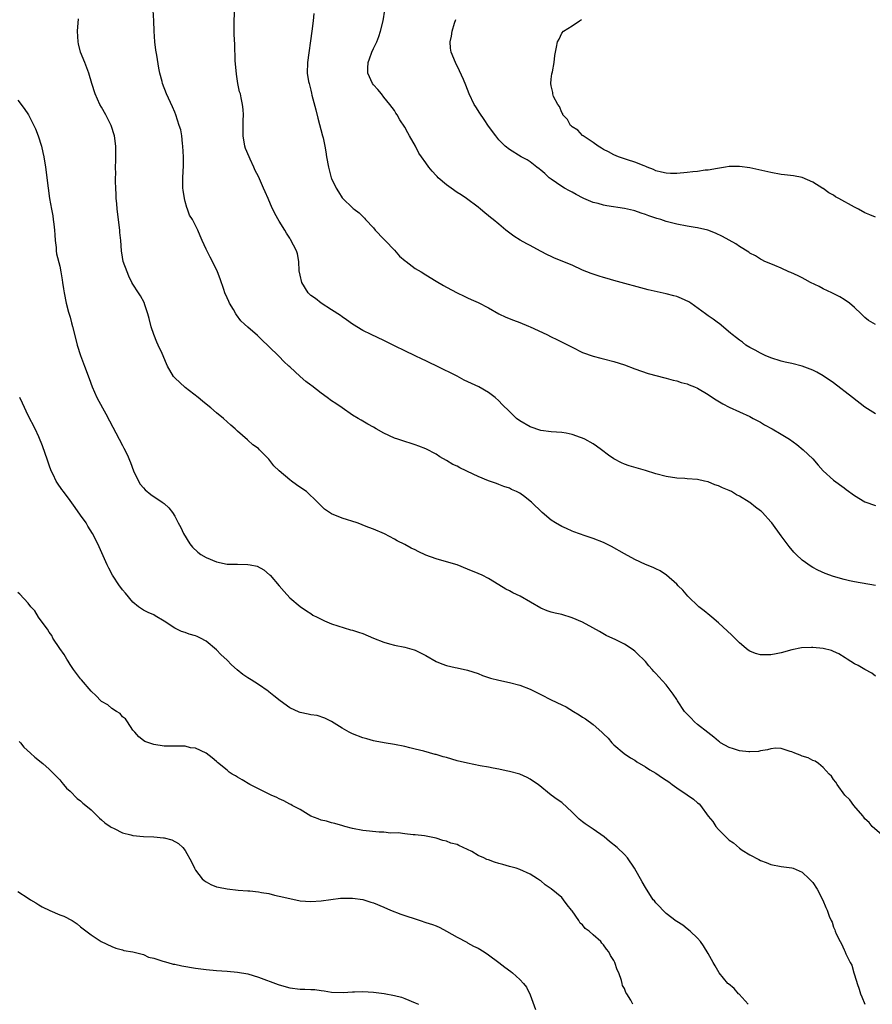
# Model space of a CAD drawing. Units: inches. Extents: x 2595000 to 2598000, y 1512000 to 1515000.
# Drawn here: x 2596389 to 2596552, y 1513005 to 1513193 of the extents above; entities that cross this region are included whole.
import ezdxf

# ---------------------------------------------------------------- set-up
doc = ezdxf.new("R2010")
doc.units = ezdxf.units.IN
doc.header["$MEASUREMENT"] = 0
doc.layers.add('LD25951512_10ft', color=60, linetype='Continuous')

msp = doc.modelspace()

# ---------------------------------------------------------------- linework, layer by layer
at = {"layer": 'LD25951512_10ft'}
for points, elevation in [([(2596553, 1513085.08), (2596549, 1513085.73), (2596548.04, 1513085.96), (2596547, 1513086.18), (2596545, 1513086.77), (2596543.36, 1513087.36), (2596541.98, 1513087.98), (2596541, 1513088.5), (2596540.69, 1513088.69), (2596539, 1513089.88), (2596537.82, 1513091), (2596537.42, 1513091.42), (2596536.51, 1513092.51), (2596536.13, 1513093), (2596535, 1513094.55), (2596533.16, 1513097), (2596533, 1513097.2), (2596531.38, 1513099), (2596531.19, 1513099.19), (2596531, 1513099.35), (2596530.04, 1513100.04), (2596529, 1513100.92), (2596528.88, 1513101), (2596527, 1513102.13), (2596526.4, 1513102.4), (2596525.45, 1513103), (2596525, 1513103.24), (2596523.75, 1513103.75), (2596523, 1513104.12), (2596522.32, 1513104.32), (2596521, 1513104.84), (2596520.34, 1513105), (2596519, 1513105.29), (2596517, 1513105.47), (2596516.52, 1513105.48), (2596515, 1513105.58), (2596513, 1513105.89), (2596511, 1513106.41), (2596509, 1513107.04), (2596505.93, 1513107.93), (2596505, 1513108.25), (2596504.47, 1513108.47), (2596503, 1513109.25), (2596501.97, 1513109.97), (2596500.64, 1513111), (2596499.68, 1513111.68), (2596499, 1513112.1), (2596497.45, 1513113), (2596497, 1513113.23), (2596496.63, 1513113.37), (2596495, 1513113.93), (2596493.83, 1513114.17), (2596493, 1513114.28), (2596491, 1513114.42), (2596489, 1513114.67), (2596487, 1513115.35), (2596485, 1513116.54), (2596484.39, 1513117), (2596483, 1513118.29), (2596481.64, 1513119.64), (2596481, 1513120.32), (2596480.27, 1513121), (2596479, 1513121.93), (2596477.17, 1513123), (2596474.33, 1513124.33), (2596473, 1513125.07), (2596469.12, 1513127), (2596467.67, 1513127.67), (2596467, 1513128.02), (2596466.29, 1513128.29), (2596465, 1513128.96), (2596463, 1513129.89), (2596461.18, 1513130.82), (2596459, 1513131.89), (2596456.55, 1513133), (2596455, 1513133.81), (2596453.01, 1513135), (2596451.84, 1513135.84), (2596451, 1513136.43), (2596450.69, 1513136.69), (2596449, 1513137.74), (2596447, 1513139.03), (2596445.9, 1513139.9), (2596445, 1513140.48), (2596444.75, 1513140.75), (2596444.55, 1513141), (2596443.3, 1513143), (2596443, 1513144.34), (2596442.83, 1513145.17), (2596442.75, 1513147), (2596442.46, 1513148.46), (2596442.26, 1513149), (2596441.17, 1513151.17), (2596441, 1513151.45), (2596440.39, 1513152.39), (2596440.04, 1513153), (2596439, 1513154.67), (2596438.14, 1513156.13), (2596437.49, 1513157.49), (2596437, 1513158.68), (2596436.85, 1513159), (2596436.29, 1513160.29), (2596435.96, 1513161), (2596435, 1513163.26), (2596434.37, 1513164.37), (2596434.16, 1513165), (2596433.46, 1513166.54), (2596433.23, 1513167), (2596432.56, 1513168.56), (2596432.42, 1513169), (2596432.06, 1513171), (2596432.09, 1513172.09), (2596432.08, 1513173.92), (2596432.14, 1513175), (2596432.06, 1513176.06), (2596431.97, 1513177), (2596431.73, 1513178.27), (2596431.55, 1513179), (2596431.42, 1513179.42), (2596431.09, 1513181), (2596430.79, 1513182.79), (2596430.57, 1513185.43), (2596430.48, 1513188.48), (2596430.39, 1513190.39), (2596430.38, 1513191), (2596430.38, 1513192.38), (2596430.39, 1513193), (2596430.53, 1513197)], 8230), ([(2596553, 1513067.75), (2596552.29, 1513068.29), (2596551, 1513068.97), (2596549.73, 1513069.73), (2596549, 1513070.11), (2596547.59, 1513071), (2596547.24, 1513071.24), (2596546, 1513072), (2596545, 1513072.46), (2596544.6, 1513072.6), (2596543, 1513073.04), (2596541, 1513073.22), (2596540.78, 1513073.22), (2596538.89, 1513073.12), (2596537, 1513072.75), (2596535, 1513072.19), (2596534.02, 1513072.02), (2596533, 1513071.8), (2596531, 1513071.83), (2596530.08, 1513072.08), (2596529, 1513072.5), (2596528.69, 1513072.69), (2596528.31, 1513073), (2596527, 1513074.12), (2596525.57, 1513075.57), (2596523, 1513077.93), (2596521.7, 1513079), (2596521.34, 1513079.34), (2596520.24, 1513080.24), (2596519.26, 1513081), (2596517.13, 1513083), (2596516.17, 1513084.17), (2596515.28, 1513085), (2596515, 1513085.29), (2596513.03, 1513087.03), (2596511.84, 1513087.84), (2596511, 1513088.21), (2596510.49, 1513088.49), (2596509, 1513089.08), (2596507, 1513090.02), (2596505, 1513091.09), (2596502.5, 1513092.5), (2596501, 1513093.27), (2596499, 1513094.04), (2596497.47, 1513094.53), (2596495.33, 1513095.33), (2596495, 1513095.44), (2596493.94, 1513095.94), (2596493, 1513096.34), (2596491.82, 1513097), (2596491, 1513097.54), (2596489.27, 1513099), (2596487.22, 1513101), (2596487, 1513101.19), (2596485.97, 1513101.97), (2596485, 1513102.67), (2596484.36, 1513103), (2596483.4, 1513103.41), (2596483, 1513103.63), (2596481.97, 1513103.97), (2596481, 1513104.37), (2596480.52, 1513104.52), (2596479, 1513105.07), (2596477, 1513105.86), (2596475, 1513106.85), (2596474.72, 1513107), (2596473.53, 1513107.53), (2596473, 1513107.84), (2596472.2, 1513108.2), (2596471, 1513108.96), (2596469.67, 1513109.67), (2596469, 1513110.13), (2596467, 1513111.18), (2596465.71, 1513111.71), (2596465, 1513111.96), (2596464.22, 1513112.22), (2596463, 1513112.56), (2596461.66, 1513113), (2596461, 1513113.24), (2596459, 1513114.19), (2596457.5, 1513115), (2596457, 1513115.3), (2596455.9, 1513115.9), (2596454.64, 1513116.64), (2596454.08, 1513117), (2596453, 1513117.63), (2596451.01, 1513118.99), (2596449.83, 1513119.83), (2596449, 1513120.33), (2596448.16, 1513121), (2596447, 1513121.83), (2596445.22, 1513123.22), (2596445, 1513123.37), (2596444.07, 1513124.07), (2596442.98, 1513124.98), (2596441, 1513126.87), (2596440.84, 1513127), (2596439.88, 1513127.88), (2596439, 1513128.82), (2596438.89, 1513128.89), (2596437, 1513130.71), (2596436.73, 1513131), (2596435.85, 1513131.85), (2596434.82, 1513132.82), (2596433, 1513134.41), (2596432.35, 1513135), (2596431.67, 1513135.67), (2596430.8, 1513136.8), (2596430.66, 1513137), (2596430.21, 1513137.79), (2596429.49, 1513139), (2596429.32, 1513139.32), (2596429, 1513140.05), (2596428.6, 1513141), (2596428.38, 1513141.62), (2596427.7, 1513143.69), (2596427.16, 1513145), (2596426.2, 1513147), (2596425.78, 1513147.78), (2596425, 1513149.34), (2596424.28, 1513151), (2596423.88, 1513151.88), (2596423.42, 1513153), (2596422.38, 1513155), (2596421.85, 1513155.85), (2596421.44, 1513157), (2596421.3, 1513157.3), (2596421, 1513158.47), (2596420.84, 1513159), (2596420.59, 1513160.59), (2596420.54, 1513161), (2596420.53, 1513163), (2596420.65, 1513165.35), (2596420.67, 1513167), (2596420.58, 1513169), (2596420.49, 1513169.51), (2596420.34, 1513171), (2596420.14, 1513172.14), (2596419.88, 1513173), (2596419.2, 1513175), (2596419, 1513175.52), (2596418.57, 1513176.57), (2596417.46, 1513179), (2596416.69, 1513181), (2596416.61, 1513181.39), (2596416.18, 1513183), (2596415.95, 1513183.95), (2596415.58, 1513186.42), (2596415.38, 1513187.38), (2596415.17, 1513189), (2596415.04, 1513191), (2596415, 1513193), (2596414.91, 1513195)], 8220), ([(2596553, 1513117.88), (2596551, 1513119.14), (2596548.64, 1513121), (2596545, 1513123.79), (2596543, 1513125.15), (2596541.81, 1513125.81), (2596541, 1513126.21), (2596539, 1513126.99), (2596537, 1513127.51), (2596535.77, 1513127.77), (2596535, 1513127.96), (2596533, 1513128.57), (2596531.93, 1513129), (2596531, 1513129.46), (2596530.03, 1513130.03), (2596529, 1513130.54), (2596528.19, 1513131), (2596527.55, 1513131.55), (2596527, 1513131.93), (2596526.42, 1513132.42), (2596525.6, 1513133), (2596525.31, 1513133.31), (2596523.14, 1513135.14), (2596523, 1513135.22), (2596521.99, 1513135.99), (2596521, 1513136.61), (2596520.49, 1513137), (2596517.73, 1513139), (2596517.29, 1513139.29), (2596515.94, 1513139.94), (2596515, 1513140.29), (2596514.45, 1513140.45), (2596513, 1513140.83), (2596509.55, 1513141.55), (2596503, 1513143.35), (2596501.73, 1513143.73), (2596501, 1513143.92), (2596500.19, 1513144.19), (2596499, 1513144.55), (2596498.67, 1513144.67), (2596497, 1513145.34), (2596495, 1513146.26), (2596491.65, 1513147.65), (2596491, 1513147.92), (2596490.26, 1513148.26), (2596488.95, 1513148.95), (2596487, 1513150.03), (2596486.36, 1513150.36), (2596485.07, 1513151.07), (2596483.84, 1513151.84), (2596482.33, 1513153), (2596481, 1513154.13), (2596479.93, 1513155), (2596479.4, 1513155.4), (2596479, 1513155.73), (2596478.28, 1513156.28), (2596477.46, 1513157), (2596477, 1513157.37), (2596474.81, 1513159), (2596473.75, 1513159.75), (2596473, 1513160.2), (2596471.84, 1513161), (2596471, 1513161.64), (2596469.4, 1513163), (2596469.2, 1513163.2), (2596469, 1513163.45), (2596468.22, 1513164.22), (2596467.61, 1513165), (2596467, 1513165.85), (2596466.22, 1513167), (2596465.7, 1513167.7), (2596465.07, 1513169), (2596463.93, 1513171), (2596463.57, 1513171.57), (2596463, 1513172.68), (2596462.08, 1513174.08), (2596461.54, 1513175), (2596461.31, 1513175.31), (2596461, 1513175.85), (2596460.14, 1513177), (2596459, 1513178.4), (2596458.55, 1513179), (2596457.85, 1513179.85), (2596457, 1513180.74), (2596456.84, 1513181), (2596455.91, 1513183), (2596455.93, 1513183.93), (2596455.97, 1513185), (2596456.26, 1513185.74), (2596456.71, 1513187), (2596457, 1513187.67), (2596457.62, 1513189), (2596458.04, 1513189.96), (2596458.35, 1513191), (2596458.87, 1513193), (2596459.21, 1513195)], 8250), ([(2596554.69, 1513037), (2596552.38, 1513039), (2596551.77, 1513039.77), (2596551, 1513040.46), (2596550.79, 1513040.79), (2596550.58, 1513041), (2596548.85, 1513043), (2596548.11, 1513044.11), (2596547.17, 1513045), (2596545.7, 1513047), (2596545.44, 1513047.44), (2596545, 1513047.94), (2596544.6, 1513048.6), (2596544.18, 1513049), (2596543, 1513050.27), (2596542.14, 1513051), (2596541.49, 1513051.49), (2596541, 1513051.63), (2596540.14, 1513052.14), (2596539, 1513052.43), (2596538.63, 1513052.63), (2596537.59, 1513053), (2596537, 1513053.23), (2596536.69, 1513053.31), (2596535, 1513053.88), (2596533.95, 1513053.95), (2596533, 1513053.86), (2596532.38, 1513053.62), (2596531, 1513053.44), (2596530.66, 1513053.34), (2596529, 1513053.23), (2596528.77, 1513053.23), (2596527, 1513053.45), (2596525.85, 1513053.85), (2596525, 1513054.1), (2596523.4, 1513055), (2596523.18, 1513055.18), (2596523, 1513055.29), (2596522.08, 1513056.08), (2596520.93, 1513056.93), (2596519, 1513058.49), (2596518.4, 1513059), (2596517.73, 1513059.73), (2596517, 1513060.47), (2596516.72, 1513060.72), (2596516.51, 1513061), (2596515.14, 1513063), (2596515.1, 1513063.1), (2596515, 1513063.26), (2596514.31, 1513064.31), (2596513, 1513066.09), (2596511.59, 1513067.59), (2596511, 1513068.24), (2596510.61, 1513068.62), (2596510.3, 1513069), (2596509.68, 1513069.68), (2596509, 1513070.55), (2596508.57, 1513071), (2596507.75, 1513071.75), (2596507, 1513072.53), (2596506.71, 1513072.71), (2596506.32, 1513073), (2596505, 1513073.83), (2596503.36, 1513074.64), (2596501.5, 1513075.5), (2596500.25, 1513076.25), (2596498.97, 1513076.97), (2596497, 1513078.03), (2596495, 1513078.9), (2596493, 1513079.49), (2596491.76, 1513079.76), (2596491, 1513079.96), (2596490.21, 1513080.21), (2596489, 1513080.74), (2596485.03, 1513083), (2596483.66, 1513083.66), (2596483, 1513084.02), (2596482.34, 1513084.34), (2596481, 1513085.18), (2596479, 1513086.36), (2596477.78, 1513087), (2596477, 1513087.37), (2596475, 1513088.2), (2596473, 1513088.98), (2596471, 1513089.59), (2596469, 1513090.13), (2596467, 1513090.86), (2596465.55, 1513091.55), (2596465, 1513091.85), (2596464.22, 1513092.22), (2596463, 1513092.9), (2596461.57, 1513093.57), (2596461, 1513093.92), (2596459.1, 1513094.9), (2596457, 1513095.83), (2596456.14, 1513096.14), (2596455, 1513096.6), (2596454.7, 1513096.7), (2596453.86, 1513097), (2596451, 1513097.9), (2596449, 1513098.78), (2596447.67, 1513099.67), (2596447, 1513100.28), (2596446.64, 1513100.64), (2596446.3, 1513101), (2596444.17, 1513103), (2596443.49, 1513103.49), (2596442.28, 1513104.28), (2596441.36, 1513105), (2596441, 1513105.23), (2596439, 1513106.99), (2596437.95, 1513107.95), (2596437, 1513109.19), (2596435.19, 1513111), (2596435, 1513111.22), (2596433.95, 1513111.95), (2596433, 1513112.86), (2596432.92, 1513112.92), (2596431, 1513114.53), (2596430.53, 1513115), (2596429.7, 1513115.7), (2596428.31, 1513117), (2596427, 1513118.05), (2596425.88, 1513119), (2596425, 1513119.69), (2596424.31, 1513120.31), (2596423.48, 1513121), (2596421, 1513122.89), (2596419, 1513124.72), (2596418.77, 1513125), (2596417.65, 1513127), (2596417.44, 1513127.44), (2596416.63, 1513129.37), (2596415.86, 1513131), (2596415.55, 1513131.55), (2596415, 1513133), (2596414.5, 1513134.5), (2596414.11, 1513136.11), (2596413.87, 1513137), (2596413.28, 1513138.72), (2596413.16, 1513139.16), (2596412.45, 1513140.45), (2596412.06, 1513141), (2596411, 1513142.64), (2596410.8, 1513143), (2596410.21, 1513144.21), (2596409.88, 1513145), (2596409.16, 1513147), (2596409, 1513147.8), (2596408.8, 1513149), (2596408.67, 1513151), (2596408.53, 1513152.53), (2596408.5, 1513153), (2596407.98, 1513157), (2596407.92, 1513158.08), (2596407.83, 1513159), (2596407.79, 1513159.79), (2596407.76, 1513161), (2596407.7, 1513162.3), (2596407.69, 1513163), (2596407.73, 1513163.73), (2596407.69, 1513165), (2596407.72, 1513166.28), (2596407.77, 1513167), (2596407.77, 1513169), (2596407.49, 1513171), (2596406.84, 1513173), (2596405.83, 1513175), (2596405, 1513176.51), (2596404.71, 1513177), (2596403.76, 1513179), (2596403.13, 1513181), (2596402.55, 1513183), (2596401.8, 1513185), (2596401.01, 1513187.01), (2596400.6, 1513188.6), (2596400.52, 1513189), (2596400.39, 1513191), (2596400.62, 1513193.38)], 8210), ([(2596445.61, 1513194.39), (2596445.47, 1513193), (2596445.22, 1513191), (2596444.38, 1513185), (2596444.35, 1513183), (2596444.6, 1513181.4), (2596444.68, 1513181), (2596445, 1513179.71), (2596445.17, 1513179.17), (2596445.25, 1513178.75), (2596445.99, 1513175.99), (2596446.38, 1513174.38), (2596447.29, 1513171), (2596447.36, 1513170.64), (2596447.73, 1513169), (2596447.92, 1513167.92), (2596448.04, 1513167), (2596448.4, 1513165), (2596448.95, 1513163), (2596449, 1513162.87), (2596449.89, 1513161), (2596450.3, 1513160.3), (2596451, 1513159.15), (2596451.15, 1513159), (2596453, 1513157.24), (2596453.14, 1513157.14), (2596453.3, 1513157), (2596454.26, 1513156.26), (2596455.28, 1513155.28), (2596455.5, 1513155), (2596457, 1513153.4), (2596457.34, 1513153), (2596459, 1513151.27), (2596459.23, 1513151), (2596461, 1513149.17), (2596462.01, 1513148.01), (2596463.09, 1513147.09), (2596463.24, 1513147), (2596465, 1513145.66), (2596466.12, 1513145), (2596467, 1513144.43), (2596469, 1513143.23), (2596470.42, 1513142.42), (2596471, 1513142.07), (2596473, 1513141), (2596474.34, 1513140.34), (2596475, 1513140.06), (2596475.71, 1513139.71), (2596477, 1513139.17), (2596479, 1513138.11), (2596481, 1513137.01), (2596482.35, 1513136.35), (2596483.77, 1513135.77), (2596485, 1513135.31), (2596486.65, 1513134.65), (2596487, 1513134.5), (2596490.19, 1513133), (2596491, 1513132.59), (2596492.08, 1513132.08), (2596494.22, 1513131), (2596495, 1513130.58), (2596497, 1513129.58), (2596499, 1513128.86), (2596500.48, 1513128.48), (2596501, 1513128.37), (2596503, 1513127.87), (2596505, 1513127.2), (2596507, 1513126.45), (2596509.57, 1513125.57), (2596512.75, 1513124.74), (2596513, 1513124.69), (2596514.31, 1513124.31), (2596515, 1513124.18), (2596515.86, 1513123.86), (2596517, 1513123.59), (2596517.4, 1513123.4), (2596518.41, 1513123), (2596519, 1513122.74), (2596521, 1513121.53), (2596521.84, 1513121), (2596522.52, 1513120.52), (2596523.79, 1513119.79), (2596525, 1513119.16), (2596529, 1513117.33), (2596529.64, 1513117), (2596531, 1513116.27), (2596531.79, 1513115.79), (2596533.27, 1513115), (2596535, 1513113.99), (2596536.59, 1513113), (2596537.98, 1513111.98), (2596539.2, 1513111), (2596541, 1513109.24), (2596542.05, 1513108.05), (2596543, 1513107), (2596545, 1513105.19), (2596547, 1513103.72), (2596547.43, 1513103.43), (2596549, 1513102.26), (2596551, 1513101.04), (2596553, 1513100.32)], 8240), ([(2596553, 1513134.92), (2596551.7, 1513135.7), (2596551, 1513136.25), (2596550.25, 1513137), (2596549, 1513138.17), (2596548.05, 1513139), (2596547, 1513139.75), (2596546.21, 1513140.21), (2596544.67, 1513141), (2596543, 1513141.78), (2596542.21, 1513142.21), (2596540.61, 1513143), (2596539.58, 1513143.57), (2596539, 1513143.85), (2596538.25, 1513144.25), (2596536.85, 1513144.85), (2596536.47, 1513145), (2596535, 1513145.73), (2596533.79, 1513146.21), (2596533, 1513146.55), (2596531.85, 1513147), (2596531.3, 1513147.3), (2596531, 1513147.44), (2596530.04, 1513148.04), (2596529, 1513148.58), (2596528.77, 1513148.77), (2596527, 1513149.84), (2596526.33, 1513150.33), (2596523.77, 1513151.77), (2596522.43, 1513152.43), (2596520.93, 1513153), (2596519, 1513153.42), (2596518.53, 1513153.47), (2596517, 1513153.72), (2596515, 1513154.09), (2596513.49, 1513154.51), (2596513, 1513154.62), (2596511.95, 1513155), (2596511.21, 1513155.21), (2596509.69, 1513155.69), (2596509, 1513155.98), (2596508.23, 1513156.23), (2596507, 1513156.65), (2596506.73, 1513156.73), (2596505.61, 1513157), (2596505, 1513157.13), (2596501.63, 1513157.63), (2596501, 1513157.74), (2596499.96, 1513158.04), (2596499, 1513158.27), (2596497.23, 1513159), (2596497.08, 1513159.08), (2596495.8, 1513159.8), (2596495, 1513160.22), (2596494.51, 1513160.51), (2596493.56, 1513161), (2596493, 1513161.34), (2596491, 1513162.71), (2596490.63, 1513163), (2596489.79, 1513163.79), (2596489, 1513164.43), (2596488.7, 1513164.7), (2596488.27, 1513165), (2596487, 1513166.02), (2596486.42, 1513166.42), (2596485.28, 1513167), (2596483, 1513168.38), (2596482.22, 1513169), (2596481, 1513170.26), (2596480.39, 1513171), (2596479, 1513172.88), (2596478.15, 1513174.15), (2596477.32, 1513175.32), (2596476.57, 1513176.57), (2596476.29, 1513177), (2596475.34, 1513179), (2596474.69, 1513180.69), (2596474.21, 1513181.79), (2596473.45, 1513183.45), (2596472.67, 1513185), (2596471.86, 1513187), (2596471.75, 1513187.75), (2596471.65, 1513189), (2596471.92, 1513190.08), (2596472.06, 1513191), (2596472.51, 1513192.51), (2596472.76, 1513193.24)], 8260), ([(2596553, 1513155.46), (2596551.93, 1513155.93), (2596551, 1513156.3), (2596549.79, 1513157), (2596549, 1513157.39), (2596546.02, 1513159), (2596545.37, 1513159.37), (2596545, 1513159.67), (2596544.08, 1513160.08), (2596543, 1513160.93), (2596542.95, 1513160.95), (2596541, 1513162.15), (2596539, 1513163.04), (2596537.35, 1513163.35), (2596535.58, 1513163.58), (2596535, 1513163.63), (2596533, 1513163.97), (2596529, 1513164.89), (2596527, 1513165.17), (2596525, 1513165.11), (2596524.32, 1513165), (2596522.78, 1513164.78), (2596521, 1513164.47), (2596520.41, 1513164.41), (2596519, 1513164.2), (2596518.11, 1513164.11), (2596517, 1513163.98), (2596515, 1513163.83), (2596513.82, 1513163.82), (2596513, 1513163.86), (2596512.07, 1513164.07), (2596511, 1513164.33), (2596510.54, 1513164.54), (2596509.32, 1513165), (2596509.11, 1513165.11), (2596508.76, 1513165.24), (2596507, 1513165.99), (2596505.57, 1513166.43), (2596503.87, 1513167), (2596503, 1513167.37), (2596501.95, 1513167.95), (2596501, 1513168.39), (2596500.64, 1513168.64), (2596499.97, 1513169), (2596499, 1513169.72), (2596497.11, 1513171), (2596497, 1513171.09), (2596496.07, 1513172.07), (2596495, 1513172.73), (2596494.87, 1513172.87), (2596494.71, 1513173), (2596494.1, 1513174.1), (2596493.25, 1513175), (2596493.19, 1513175.19), (2596493, 1513175.44), (2596492.58, 1513176.58), (2596492.24, 1513177), (2596491.45, 1513178.55), (2596491.3, 1513179), (2596491.3, 1513179.3), (2596491, 1513180.56), (2596490.93, 1513181), (2596491, 1513181.85), (2596491.13, 1513182.88), (2596491.25, 1513183.25), (2596491.57, 1513185), (2596491.67, 1513186.33), (2596491.83, 1513187), (2596491.98, 1513187.98), (2596492.19, 1513189), (2596492.53, 1513189.47), (2596493, 1513190.6), (2596493.38, 1513191), (2596495, 1513192.05), (2596496.38, 1513193), (2596496.79, 1513193.21)], 8270), ([(2596389, 1513177.83), (2596390.21, 1513176.21), (2596391.04, 1513175), (2596392.07, 1513173), (2596392.36, 1513172.36), (2596392.89, 1513171), (2596393.51, 1513169), (2596393.81, 1513167.81), (2596393.99, 1513167), (2596394.32, 1513165), (2596394.81, 1513161), (2596395.08, 1513159), (2596395.43, 1513157), (2596395.69, 1513155.69), (2596395.78, 1513155), (2596395.86, 1513154.14), (2596396.01, 1513153), (2596396.05, 1513152.05), (2596396.14, 1513151), (2596396.33, 1513149.67), (2596396.36, 1513149), (2596396.42, 1513148.42), (2596397, 1513146.09), (2596397.24, 1513145), (2596397.47, 1513143.47), (2596397.57, 1513143), (2596397.74, 1513141.73), (2596397.86, 1513141), (2596398.26, 1513139), (2596398.72, 1513137.28), (2596399, 1513136.32), (2596399.26, 1513135.26), (2596399.46, 1513134.54), (2596400.06, 1513132.06), (2596400.36, 1513131), (2596401, 1513129), (2596401.76, 1513127), (2596402.64, 1513124.64), (2596403.22, 1513123), (2596404.11, 1513121), (2596405.18, 1513119), (2596405.84, 1513117.84), (2596406.54, 1513116.54), (2596408.39, 1513113), (2596409, 1513111.79), (2596409.28, 1513111.28), (2596409.95, 1513109.95), (2596410.34, 1513109), (2596410.55, 1513108.55), (2596411.13, 1513107), (2596412.07, 1513105), (2596412.41, 1513104.41), (2596413, 1513103.7), (2596413.34, 1513103.34), (2596414.42, 1513102.42), (2596416.62, 1513101), (2596417, 1513100.71), (2596417.89, 1513099.89), (2596418.55, 1513099), (2596419, 1513098.31), (2596419.67, 1513097), (2596420.14, 1513096.14), (2596420.66, 1513095), (2596421.91, 1513093), (2596422.39, 1513092.39), (2596423.44, 1513091.44), (2596424.01, 1513091), (2596425, 1513090.39), (2596427, 1513089.56), (2596429, 1513089.16), (2596431, 1513089.1), (2596433, 1513089.07), (2596433.45, 1513089), (2596434.76, 1513088.76), (2596436.06, 1513088.06), (2596437.12, 1513087.12), (2596437.24, 1513087), (2596439, 1513085), (2596439.91, 1513083.91), (2596441, 1513082.71), (2596443, 1513081.03), (2596444.18, 1513080.18), (2596445, 1513079.7), (2596445.41, 1513079.41), (2596446.23, 1513079), (2596446.72, 1513078.72), (2596447, 1513078.59), (2596447.67, 1513078.33), (2596449, 1513077.73), (2596452.6, 1513076.6), (2596453, 1513076.5), (2596454.12, 1513076.12), (2596455, 1513075.85), (2596457.01, 1513075), (2596459, 1513074.2), (2596460.09, 1513073.91), (2596461, 1513073.65), (2596463, 1513073.26), (2596464.77, 1513072.77), (2596465, 1513072.68), (2596466.13, 1513072.13), (2596467, 1513071.67), (2596469, 1513070.55), (2596470.06, 1513070.06), (2596471, 1513069.75), (2596472.61, 1513069.39), (2596473, 1513069.29), (2596475, 1513068.85), (2596477, 1513068.21), (2596477.87, 1513067.87), (2596479.36, 1513067.36), (2596481, 1513066.93), (2596483, 1513066.52), (2596485, 1513065.98), (2596487, 1513065.21), (2596489, 1513064.22), (2596491, 1513063.18), (2596493, 1513062.22), (2596493.84, 1513061.85), (2596495.23, 1513061), (2596496.36, 1513060.36), (2596497, 1513059.91), (2596497.57, 1513059.57), (2596499, 1513058.48), (2596500.7, 1513057), (2596500.86, 1513056.85), (2596501, 1513056.68), (2596501.88, 1513055.88), (2596502.62, 1513055), (2596503, 1513054.59), (2596504.97, 1513052.97), (2596506.14, 1513052.14), (2596507, 1513051.67), (2596507.37, 1513051.37), (2596509, 1513050.42), (2596509.83, 1513049.83), (2596511, 1513049.17), (2596512.29, 1513048.29), (2596513, 1513047.85), (2596513.5, 1513047.5), (2596514.13, 1513047), (2596515, 1513046.37), (2596517, 1513045.01), (2596518.21, 1513044.21), (2596519, 1513043.49), (2596519.31, 1513043.31), (2596519.57, 1513043), (2596521, 1513040.99), (2596521.92, 1513039.92), (2596522.49, 1513039), (2596523, 1513038.41), (2596524.37, 1513037), (2596524.71, 1513036.71), (2596525, 1513036.38), (2596525.85, 1513035.85), (2596527, 1513034.82), (2596527.52, 1513034.48), (2596529, 1513033.59), (2596530.7, 1513032.7), (2596531, 1513032.5), (2596532.08, 1513032.08), (2596533, 1513031.7), (2596535, 1513031.36), (2596537, 1513031.11), (2596537.3, 1513031), (2596539, 1513030.24), (2596540.33, 1513029), (2596540.66, 1513028.66), (2596541, 1513028.28), (2596541.83, 1513027), (2596542.93, 1513024.93), (2596543.52, 1513023.52), (2596543.76, 1513023), (2596544.17, 1513021.83), (2596544.52, 1513021), (2596544.7, 1513020.7), (2596545, 1513019.75), (2596545.24, 1513019.24), (2596545.3, 1513019), (2596545.5, 1513018.5), (2596546.24, 1513017), (2596546.54, 1513016.53), (2596547, 1513015.43), (2596547.16, 1513015.16), (2596547.35, 1513014.65), (2596548.17, 1513013), (2596548.46, 1513012.46), (2596548.88, 1513011), (2596549.41, 1513009.41), (2596549.48, 1513009), (2596549.9, 1513007.9), (2596550.13, 1513007), (2596550.41, 1513006.41), (2596550.98, 1513005)], 8200), ([(2596528.69, 1513005), (2596526.92, 1513006.92), (2596526.81, 1513007), (2596526.01, 1513008.01), (2596524.9, 1513008.9), (2596524.76, 1513009), (2596523.09, 1513011), (2596522.35, 1513012.35), (2596521.94, 1513013), (2596521, 1513014.69), (2596520.15, 1513016.15), (2596519.56, 1513017), (2596519, 1513017.67), (2596517.57, 1513019), (2596517, 1513019.42), (2596516.14, 1513020.14), (2596515, 1513020.83), (2596514.92, 1513020.92), (2596513, 1513022.35), (2596512.32, 1513023), (2596511.72, 1513023.72), (2596511, 1513024.37), (2596510.75, 1513024.75), (2596510.52, 1513025), (2596509, 1513027.31), (2596508.38, 1513028.38), (2596506.91, 1513031), (2596505.56, 1513033), (2596505, 1513033.61), (2596503.59, 1513035), (2596502.15, 1513036.15), (2596501.15, 1513037), (2596499, 1513038.5), (2596497.49, 1513039.49), (2596497, 1513039.9), (2596496.37, 1513040.37), (2596495.72, 1513041), (2596495, 1513041.75), (2596493, 1513043.6), (2596492.16, 1513044.16), (2596490.99, 1513045), (2596488.51, 1513047), (2596487.62, 1513047.62), (2596487, 1513048.01), (2596486.37, 1513048.37), (2596484.98, 1513048.98), (2596483, 1513049.52), (2596482.37, 1513049.63), (2596481, 1513049.95), (2596479.87, 1513050.13), (2596479, 1513050.33), (2596477.4, 1513050.6), (2596475, 1513051.08), (2596473, 1513051.57), (2596471, 1513052.15), (2596470.33, 1513052.33), (2596469, 1513052.73), (2596468.78, 1513052.78), (2596466.64, 1513053.36), (2596465, 1513053.76), (2596463.97, 1513054.03), (2596463, 1513054.26), (2596461, 1513054.65), (2596459.05, 1513054.95), (2596457.32, 1513055.32), (2596457, 1513055.36), (2596455.75, 1513055.75), (2596455, 1513055.93), (2596453, 1513056.71), (2596452.38, 1513057), (2596451, 1513057.8), (2596449, 1513059.03), (2596447.72, 1513059.72), (2596446.21, 1513060.21), (2596445, 1513060.34), (2596444.49, 1513060.49), (2596443, 1513060.75), (2596442.82, 1513060.82), (2596441, 1513061.69), (2596439.18, 1513063), (2596437.98, 1513063.98), (2596437, 1513064.74), (2596436.84, 1513064.84), (2596435, 1513066.15), (2596433.6, 1513067), (2596433, 1513067.43), (2596432.05, 1513068.05), (2596430.94, 1513068.94), (2596429.88, 1513069.88), (2596429, 1513070.77), (2596427.85, 1513071.85), (2596427, 1513072.75), (2596425, 1513074.43), (2596423.93, 1513075), (2596423.3, 1513075.3), (2596423, 1513075.42), (2596421.78, 1513075.78), (2596421, 1513076.06), (2596420.28, 1513076.28), (2596419, 1513076.91), (2596417, 1513078.22), (2596415.27, 1513079.27), (2596415, 1513079.42), (2596413.92, 1513079.92), (2596413, 1513080.32), (2596412.07, 1513081), (2596411, 1513081.86), (2596409.6, 1513083.6), (2596409, 1513084.22), (2596408.68, 1513084.68), (2596408.42, 1513085), (2596407.08, 1513087), (2596406.37, 1513088.37), (2596406.06, 1513089), (2596404.3, 1513093), (2596403.29, 1513095), (2596402.41, 1513096.41), (2596402.05, 1513097), (2596401, 1513098.52), (2596399.95, 1513099.95), (2596399, 1513101.31), (2596397.71, 1513103), (2596397.42, 1513103.42), (2596396.59, 1513104.59), (2596396.34, 1513105), (2596395.76, 1513106.24), (2596395.38, 1513107), (2596395, 1513108.03), (2596394.69, 1513109), (2596393.74, 1513111.74), (2596393, 1513113.48), (2596392.31, 1513115), (2596391, 1513117.57), (2596389.91, 1513119.91), (2596389.35, 1513121)], 8190), ([(2596506.63, 1513005), (2596506.23, 1513005.77), (2596505.44, 1513007), (2596505.25, 1513007.25), (2596505, 1513008.03), (2596504.62, 1513008.62), (2596504.58, 1513009), (2596504.46, 1513009.54), (2596503.9, 1513011), (2596503.62, 1513011.62), (2596503.18, 1513013), (2596503, 1513013.37), (2596502.32, 1513014.32), (2596502.02, 1513015), (2596501.56, 1513015.56), (2596501, 1513016.37), (2596500.67, 1513016.67), (2596500.47, 1513017), (2596499, 1513018.27), (2596498.28, 1513019), (2596497.51, 1513019.51), (2596497, 1513020.17), (2596496.52, 1513020.52), (2596496.27, 1513021), (2596495, 1513022.86), (2596494.93, 1513022.93), (2596494.89, 1513023), (2596494.03, 1513024.03), (2596493.38, 1513025), (2596493, 1513025.44), (2596491, 1513027.07), (2596489.84, 1513027.84), (2596489, 1513028.6), (2596488.74, 1513028.74), (2596488.4, 1513029), (2596487, 1513029.9), (2596485, 1513030.75), (2596484.29, 1513031), (2596483.3, 1513031.3), (2596483, 1513031.37), (2596481.75, 1513031.75), (2596481, 1513031.94), (2596480.18, 1513032.18), (2596479, 1513032.61), (2596478.69, 1513032.69), (2596478.11, 1513033), (2596477, 1513033.47), (2596475.8, 1513034.2), (2596474.18, 1513035), (2596473.33, 1513035.33), (2596473, 1513035.54), (2596471.78, 1513035.78), (2596471, 1513036.18), (2596470.28, 1513036.28), (2596469, 1513036.77), (2596466.79, 1513037.21), (2596465, 1513037.41), (2596464.58, 1513037.42), (2596463, 1513037.58), (2596461.75, 1513037.75), (2596460.26, 1513037.74), (2596459, 1513037.89), (2596458.08, 1513037.92), (2596455, 1513038.22), (2596453, 1513038.61), (2596451.54, 1513039), (2596451.14, 1513039.14), (2596449.59, 1513039.59), (2596449, 1513039.68), (2596448, 1513040), (2596447, 1513040.17), (2596446.45, 1513040.45), (2596445, 1513040.95), (2596443, 1513042.21), (2596441.46, 1513043), (2596441.18, 1513043.18), (2596441, 1513043.25), (2596439.89, 1513043.89), (2596439, 1513044.29), (2596438.53, 1513044.53), (2596437.42, 1513045), (2596435, 1513046.17), (2596433.34, 1513047), (2596431.9, 1513047.9), (2596431, 1513048.41), (2596430.64, 1513048.64), (2596430.01, 1513049), (2596429.4, 1513049.4), (2596429, 1513049.76), (2596427.21, 1513051.21), (2596427, 1513051.43), (2596426.14, 1513052.14), (2596425, 1513053.01), (2596423, 1513053.94), (2596422.05, 1513054.05), (2596421, 1513054.33), (2596419.63, 1513054.37), (2596419, 1513054.32), (2596417.66, 1513054.34), (2596417, 1513054.32), (2596415, 1513054.63), (2596413.26, 1513055.26), (2596413, 1513055.41), (2596412.12, 1513056.12), (2596411.37, 1513057), (2596411, 1513057.4), (2596409.99, 1513059), (2596409.56, 1513059.56), (2596409, 1513059.98), (2596408.56, 1513060.56), (2596407.89, 1513061), (2596407, 1513061.56), (2596406.22, 1513062.22), (2596405, 1513062.91), (2596404.9, 1513063), (2596403.98, 1513063.98), (2596403, 1513064.83), (2596401.15, 1513067), (2596401, 1513067.19), (2596400.24, 1513068.24), (2596399.64, 1513069), (2596399, 1513069.98), (2596398.61, 1513070.61), (2596398.34, 1513071), (2596397.87, 1513071.87), (2596397.04, 1513073), (2596395.72, 1513075), (2596395.48, 1513075.48), (2596395, 1513076.15), (2596394.68, 1513076.68), (2596394.41, 1513077), (2596392.98, 1513079), (2596392.22, 1513080.22), (2596391.5, 1513081), (2596391, 1513081.67), (2596389.41, 1513083.41), (2596389, 1513083.73)], 8180), ([(2596389.26, 1513055.26), (2596389.49, 1513055), (2596390.16, 1513054.16), (2596391.42, 1513053), (2596392.22, 1513052.22), (2596393.79, 1513051), (2596395, 1513049.97), (2596395.97, 1513049), (2596396.46, 1513048.46), (2596397, 1513047.92), (2596397.39, 1513047.39), (2596397.76, 1513047), (2596398.31, 1513046.31), (2596399, 1513045.73), (2596400.36, 1513044.36), (2596401, 1513043.91), (2596401.46, 1513043.46), (2596402.02, 1513043), (2596403, 1513042.15), (2596404.59, 1513040.59), (2596405, 1513040.29), (2596405.66, 1513039.66), (2596406.66, 1513039), (2596406.85, 1513038.85), (2596407.39, 1513038.61), (2596409, 1513037.79), (2596410.59, 1513037.41), (2596411, 1513037.28), (2596413, 1513037.09), (2596415, 1513037), (2596416.85, 1513036.85), (2596417, 1513036.8), (2596418.46, 1513036.46), (2596419.75, 1513035.75), (2596420.56, 1513035), (2596421, 1513034.43), (2596422.22, 1513032.22), (2596422.76, 1513031), (2596423, 1513030.65), (2596424.28, 1513029), (2596424.65, 1513028.65), (2596425, 1513028.4), (2596425.9, 1513027.9), (2596427, 1513027.47), (2596427.37, 1513027.37), (2596429, 1513027.06), (2596431.16, 1513026.84), (2596433, 1513026.71), (2596433.34, 1513026.66), (2596435, 1513026.5), (2596435.62, 1513026.38), (2596437, 1513026.16), (2596438.11, 1513025.89), (2596439, 1513025.7), (2596441, 1513025.2), (2596443, 1513024.81), (2596445, 1513024.66), (2596447, 1513024.76), (2596450.71, 1513025.29), (2596451, 1513025.3), (2596452.68, 1513025.32), (2596453, 1513025.29), (2596455, 1513025.01), (2596456.52, 1513024.52), (2596457, 1513024.38), (2596459, 1513023.56), (2596460.29, 1513023), (2596462.25, 1513022.25), (2596465.95, 1513021), (2596467, 1513020.66), (2596468.28, 1513020.28), (2596469, 1513019.97), (2596469.7, 1513019.7), (2596471, 1513018.99), (2596473, 1513017.85), (2596474.85, 1513016.85), (2596475, 1513016.78), (2596476.14, 1513016.14), (2596477, 1513015.71), (2596478.19, 1513015), (2596479, 1513014.46), (2596481, 1513012.96), (2596482.11, 1513012.11), (2596483.27, 1513011.27), (2596483.62, 1513011), (2596485, 1513009.77), (2596485.73, 1513009), (2596486.29, 1513008.29), (2596487, 1513006.84), (2596488.02, 1513004.02)], 8170), ([(2596389, 1513026.56), (2596391, 1513025.29), (2596391.43, 1513025), (2596392.41, 1513024.41), (2596393, 1513024.03), (2596393.65, 1513023.65), (2596395.1, 1513022.9), (2596397, 1513022.11), (2596397.82, 1513021.82), (2596399.36, 1513021), (2596400.36, 1513020.36), (2596401, 1513019.81), (2596403, 1513018.29), (2596404.91, 1513017), (2596407, 1513016.05), (2596407.74, 1513015.75), (2596409, 1513015.39), (2596409.28, 1513015.28), (2596411, 1513015), (2596413, 1513014.49), (2596413.98, 1513013.98), (2596415, 1513013.79), (2596416.73, 1513013.27), (2596417, 1513013.16), (2596417.66, 1513013), (2596418.69, 1513012.69), (2596419, 1513012.65), (2596420.36, 1513012.36), (2596423, 1513011.9), (2596425, 1513011.63), (2596427, 1513011.45), (2596429, 1513011.32), (2596431, 1513011.15), (2596433, 1513010.8), (2596435, 1513010.19), (2596438.78, 1513008.78), (2596440.34, 1513008.34), (2596441, 1513008.18), (2596443, 1513007.91), (2596443.91, 1513007.91), (2596445, 1513007.82), (2596445.81, 1513007.81), (2596447, 1513007.62), (2596447.58, 1513007.58), (2596449, 1513007.32), (2596451.24, 1513007.24), (2596453, 1513007.38), (2596453.37, 1513007.37), (2596455, 1513007.43), (2596457, 1513007.31), (2596459.07, 1513007.07), (2596461, 1513006.7), (2596462.36, 1513006.36), (2596463, 1513006.14), (2596465, 1513005.31), (2596465.61, 1513005)], 8160)]:
    msp.add_lwpolyline(points, dxfattribs=dict(at, elevation=elevation))

doc.saveas('drawing.dxf')
